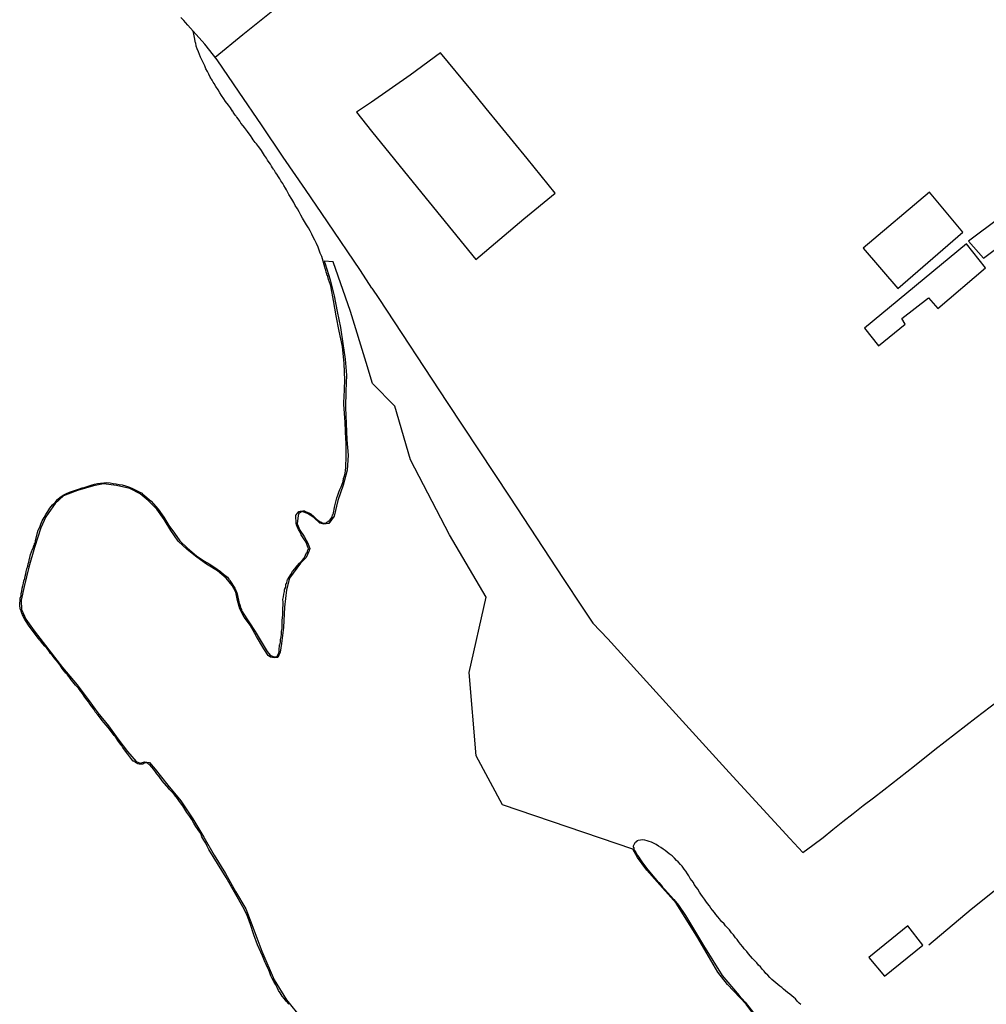
# Model space of a CAD drawing. Units: millimetres. Extents: x 180750 to 183152, y 1654882 to 1657654.
# Drawn here: x 182624 to 182747, y 1656031 to 1656156 of the extents above; entities that cross this region are included whole.
import ezdxf

# ---------------------------------------------------------------- set-up
doc = ezdxf.new("R2010")
doc.units = ezdxf.units.MM
doc.header["$LTSCALE"] = 20
doc.header["$MEASUREMENT"] = 0
for name, color, linetype in [('V-BANHADO', 102, 'Continuous'), ('V-EDIFICACAO', 2, 'Continuous'), ('V-LOTE', 1, 'Continuous'), ('V-QUADRA', 6, 'Continuous'), ('V-RIO', 71, 'Continuous')]:
    doc.layers.add(name, color=color, linetype=linetype)

msp = doc.modelspace()

# ---------------------------------------------------------------- linework, layer by layer
at = {"layer": 'V-BANHADO'}
msp.add_lwpolyline([(182717.78, 1656029.48), (182716.45, 1656031.28), (182714.09, 1656033.77), (182712.85, 1656035.35), (182711.07, 1656038.37), (182710.21, 1656039.9), (182707.59, 1656044.08), (182704.82, 1656047.15), (182703.86, 1656048.26), (182702.68, 1656049.87), (182702.08, 1656050.92), (182685.6, 1656056.53), (182682.26, 1656062.71), (182681.4, 1656073.26), (182683.54, 1656082.78), (182678.91, 1656090.67), (182673.94, 1656100.19), (182671.97, 1656106.96), (182669.15, 1656109.84), (182668.35, 1656112.5), (182666.36, 1656118.93), (182664.15, 1656125.23), (182663.03, 1656125.33), (182663.16, 1656124.96), (182663.8, 1656122.95), (182664.29, 1656120.94), (182664.69, 1656118.93), (182665.09, 1656116.92), (182665.41, 1656114.91), (182665.7, 1656112.9), (182665.86, 1656110.87), (182665.86, 1656110.87), (182665.78, 1656108.84), (182665.73, 1656106.81), (182665.83, 1656104.76), (182665.88, 1656102.71), (182666.06, 1656100.76), (182665.94, 1656098.86), (182665.43, 1656096.96), (182664.74, 1656095.04), (182664.31, 1656093.05), (182663.63, 1656092.13), (182663.01, 1656092.01), (182662.5, 1656092.15), (182661.73, 1656092.88), (182660.94, 1656093.39), (182660.19, 1656093.62), (182659.79, 1656093.33), (182659.69, 1656092.77), (182659.63, 1656092.06), (182659.97, 1656091.27), (182660.48, 1656090.45), (182660.95, 1656089.63), (182661.22, 1656088.97), (182661.08, 1656088.57), (182660.76, 1656087.8), (182660.05, 1656087.11), (182658.64, 1656085.19), (182658.25, 1656083.7), (182658, 1656081.51), (182657.88, 1656078.95), (182657.65, 1656076.92), (182657.47, 1656075.84), (182657.16, 1656075.16), (182656.73, 1656075.1), (182656.26, 1656075.18), (182655.95, 1656075.43), (182655.39, 1656076.27), (182654.47, 1656077.8), (182653.65, 1656079.23), (182652.9, 1656080.28), (182652.35, 1656081.33), (182652.06, 1656082.38), (182651.85, 1656083.43), (182651.4, 1656084.27), (182650.65, 1656085.19), (182649.55, 1656086.12), (182648.15, 1656086.96), (182646.9, 1656087.84), (182645.69, 1656088.83), (182644.57, 1656089.88), (182643.62, 1656091.24), (182642.78, 1656092.6), (182641.86, 1656093.92), (182640.76, 1656095.02), (182639.73, 1656095.86), (182638.43, 1656096.55), (182636.76, 1656096.93), (182635.12, 1656097.14), (182633.85, 1656096.87), (182631.81, 1656096.29), (182630.03, 1656095.6), (182628.97, 1656094.63), (182627.8, 1656092.96), (182627.18, 1656091.56), (182626.39, 1656089.07), (182625.66, 1656086.6), (182625.06, 1656084.13), (182624.7, 1656082.43), (182624.73, 1656081.25), (182625.26, 1656080.02), (182626.34, 1656078.55), (182629.92, 1656073.91), (182631.76, 1656071.69), (182633.16, 1656069.85), (182634.39, 1656068.14), (182635.73, 1656066.5), (182636.94, 1656064.88), (182638.15, 1656063.26), (182639.25, 1656062.01), (182639.74, 1656061.78), (182640.3, 1656061.97), (182640.92, 1656061.85), (182641.65, 1656061.03), (182643.25, 1656059.02), (182644.89, 1656057.03), (182646.43, 1656054.73), (182647.81, 1656052.43), (182649.13, 1656050.13), (182650.54, 1656047.83), (182651.81, 1656045.53), (182653.1, 1656043.36), (182653.87, 1656041.39), (182655.16, 1656037.99), (182656.69, 1656034.35), (182658.28, 1656031.85), (182660.16, 1656029.47)], dxfattribs=at)
at = {"layer": 'V-EDIFICACAO'}
for points in [[(182669.03, 1656141.74), (182674.84, 1656134.57), (182682.23, 1656125.53), (182688.3, 1656130.65), (182692.28, 1656133.92), (182688.7, 1656138.29), (182683.54, 1656144.61), (182681.6, 1656147.02), (182677.76, 1656151.67), (182673.91, 1656148.85), (182669.02, 1656145.44), (182667.11, 1656144.18)], [(182731.26, 1656126.95), (182735.63, 1656121.87), (182743.86, 1656128.98), (182739.64, 1656134.04), (182731.26, 1656126.95)], [(182744.59, 1656127.86), (182746.46, 1656125.69), (182754.51, 1656131.7), (182752.74, 1656133.96), (182744.59, 1656127.86)], [(182731.43, 1656116.85), (182733.18, 1656114.61), (182736.55, 1656117.33), (182736.14, 1656118.06), (182739.51, 1656120.67), (182740.67, 1656119.32), (182746.73, 1656124.48), (182744.31, 1656127.5), (182731.43, 1656116.85)], [(182731.94, 1656037.2), (182733.92, 1656034.82), (182738.81, 1656038.74), (182736.89, 1656041.22), (182731.94, 1656037.2)]]:
    msp.add_lwpolyline(points, close=True, dxfattribs=at)
at = {"layer": 'V-LOTE'}
for points in [[(182649.22, 1656151.13), (182652.75, 1656153.99), (182656.32, 1656156.85), (182659.92, 1656159.71), (182663.6, 1656162.63), (182667.28, 1656165.55), (182668.99, 1656166.74)], [(182669.06, 1656121.9), (182667.62, 1656124.13), (182663.44, 1656130.28), (182660.69, 1656134.38), (182657.85, 1656138.48), (182655.12, 1656142.58), (182652.28, 1656146.68), (182649.49, 1656150.78), (182647.94, 1656152.77), (182646.44, 1656154.42)], [(182669.06, 1656121.9), (182669.95, 1656120.58), (182678.58, 1656107.44), (182686.51, 1656095.44), (182693.28, 1656085.15), (182695.69, 1656081.51), (182697.04, 1656079.49), (182698.94, 1656077.5), (182706.67, 1656068.95), (182714.28, 1656060.62), (182721.94, 1656052.27), (182723.61, 1656050.49), (182724.89, 1656051.39), (182726.17, 1656052.37), (182727.39, 1656053.39), (182728.66, 1656054.41), (182729.96, 1656055.41), (182731.26, 1656056.41), (182732.56, 1656057.41), (182733.86, 1656058.41), (182737.74, 1656061.46), (182740.32, 1656063.51), (182742.94, 1656065.52), (182745.56, 1656067.56), (182748.18, 1656069.61)], [(182739.55, 1656038.78), (182744.92, 1656043.3), (182749.31, 1656046.83), (182753.85, 1656050.46), (182758.61, 1656054.48), (182763.61, 1656058.5), (182768.09, 1656062.24)]]:
    msp.add_lwpolyline(points, dxfattribs=at)
at = {"layer": 'V-QUADRA'}
for points in [[(182658.54, 1656031.27), (182658.24, 1656031.68), (182658, 1656031.96), (182657.72, 1656032.31), (182657.46, 1656032.73), (182657.25, 1656033.04), (182657.07, 1656033.38), (182656.9, 1656033.73), (182656.68, 1656034.18), (182656.47, 1656034.55), (182656.3, 1656034.89), (182656.17, 1656035.24), (182656.04, 1656035.58), (182655.84, 1656035.93), (182655.69, 1656036.31), (182655.52, 1656036.66), (182655.39, 1656037), (182655.22, 1656037.39), (182655.24, 1656037.4), (182654.61, 1656038.78), (182654.15, 1656040.07), (182653.69, 1656041.36), (182653.23, 1656042.62), (182652.73, 1656043.62), (182651.68, 1656045.47), (182650.63, 1656047.32), (182649.54, 1656049.11), (182648.45, 1656050.88), (182648.24, 1656051.27), (182648.04, 1656051.66), (182647.8, 1656052.05), (182647.54, 1656052.48), (182647.42, 1656052.87), (182647.09, 1656053.36), (182646.81, 1656053.77), (182646.55, 1656054.2), (182646.27, 1656054.64), (182646.02, 1656055.02), (182645.67, 1656055.56), (182645.39, 1656055.97), (182645.13, 1656056.4), (182644.74, 1656056.94), (182644.49, 1656057.31), (182644.07, 1656057.76), (182643.73, 1656058.21), (182643.47, 1656058.45), (182643.39, 1656058.6), (182642.54, 1656059.56), (182642.14, 1656060.11), (182641.87, 1656060.45), (182641.68, 1656060.67), (182641.44, 1656061.03), (182641.23, 1656061.27), (182640.95, 1656061.57), (182640.93, 1656061.59), (182640.88, 1656061.66), (182640.75, 1656061.68), (182640.67, 1656061.81), (182640.35, 1656061.83), (182640.19, 1656061.74), (182640.07, 1656061.68), (182639.77, 1656061.64), (182639.63, 1656061.64), (182639.46, 1656061.7), (182639.46, 1656061.7), (182639.16, 1656061.88), (182639.08, 1656061.94), (182639.01, 1656061.94), (182638.97, 1656062.03), (182638.88, 1656062.03), (182638.8, 1656062.08), (182638.19, 1656062.91), (182637.89, 1656063.32), (182637.54, 1656063.75), (182637.5, 1656063.81), (182637.46, 1656063.88), (182637.42, 1656063.99), (182637.37, 1656064.01), (182637.37, 1656064.03), (182637.37, 1656064.08), (182637.31, 1656064.08), (182637.29, 1656064.14), (182637.24, 1656064.18), (182637.13, 1656064.37), (182636.94, 1656064.64), (182636.7, 1656065), (182636.59, 1656065.13), (182636.55, 1656065.2), (182636.46, 1656065.28), (182636.45, 1656065.28), (182635.69, 1656066.31), (182635.45, 1656066.58), (182635.15, 1656066.94), (182634.94, 1656067.18), (182634.59, 1656067.63), (182634.4, 1656067.91), (182634.07, 1656068.3), (182633.88, 1656068.6), (182633.6, 1656068.99), (182633.38, 1656069.25), (182633.19, 1656069.55), (182632.89, 1656069.96), (182632.67, 1656070.28), (182632.43, 1656070.6), (182632.24, 1656070.84), (182631.94, 1656071.27), (182631.57, 1656071.64), (182631.23, 1656072.07), (182631.03, 1656072.35), (182630.75, 1656072.71), (182630.52, 1656073), (182630.45, 1656073.13), (182630.32, 1656073.19), (182630.23, 1656073.34), (182630.02, 1656073.6), (182629.76, 1656073.94), (182629.57, 1656074.21), (182629.35, 1656074.51), (182629.07, 1656074.87), (182628.88, 1656075.11), (182628.6, 1656075.45), (182628.41, 1656075.67), (182628.19, 1656075.99), (182627.93, 1656076.32), (182627.67, 1656076.58), (182627.39, 1656076.94), (182627.15, 1656077.26), (182627.07, 1656077.33), (182626.89, 1656077.56), (182626.89, 1656077.58), (182626.08, 1656078.6), (182625.84, 1656078.97), (182625.6, 1656079.25), (182625.3, 1656079.7), (182625.15, 1656079.98), (182624.96, 1656080.33), (182624.93, 1656080.43), (182624.87, 1656080.56), (182624.83, 1656080.67), (182624.78, 1656080.74), (182624.74, 1656080.89), (182624.7, 1656080.99), (182624.7, 1656081.06), (182624.67, 1656081.1), (182624.61, 1656081.21), (182624.57, 1656081.41), (182624.5, 1656081.71), (182624.5, 1656082.01), (182624.57, 1656082.35), (182624.57, 1656082.66), (182624.7, 1656082.96), (182624.67, 1656083.26), (182624.78, 1656083.56), (182624.83, 1656083.91), (182624.91, 1656084.21), (182624.98, 1656084.55), (182625.04, 1656084.85), (182625.13, 1656085.16), (182625.19, 1656085.46), (182625.26, 1656085.76), (182625.32, 1656086.06), (182625.39, 1656086.36), (182625.52, 1656086.71), (182625.58, 1656087.01), (182625.65, 1656087.2), (182625.65, 1656087.2), (182625.69, 1656087.42), (182625.71, 1656087.46), (182625.73, 1656087.68), (182625.8, 1656087.7), (182625.77, 1656087.83), (182625.86, 1656088.17), (182625.99, 1656088.52), (182626.12, 1656088.86), (182626.29, 1656089.18), (182626.25, 1656089.21), (182626.27, 1656089.31), (182626.38, 1656089.36), (182626.38, 1656089.55), (182626.4, 1656089.68), (182626.51, 1656089.75), (182626.48, 1656089.95), (182626.85, 1656091.28), (182627.03, 1656091.67), (182627.18, 1656092.05), (182627.35, 1656092.44), (182627.59, 1656092.87), (182627.8, 1656093.26), (182628.06, 1656093.65), (182628.3, 1656094.04), (182628.64, 1656094.47), (182628.99, 1656094.79), (182629.29, 1656095.13), (182629.64, 1656095.44), (182630.02, 1656095.69), (182630.41, 1656095.91), (182630.8, 1656096.06), (182631.19, 1656096.19), (182631.58, 1656096.32), (182631.96, 1656096.45), (182632.39, 1656096.62), (182632.78, 1656096.71), (182633.17, 1656096.84), (182633.56, 1656096.97), (182633.95, 1656097.1), (182634.33, 1656097.18), (182634.72, 1656097.23), (182635.15, 1656097.27), (182635.54, 1656097.29), (182635.93, 1656097.25), (182636.32, 1656097.18), (182636.7, 1656097.12), (182637.09, 1656097.03), (182637.48, 1656096.99), (182637.87, 1656096.88), (182638.41, 1656096.71), (182638.77, 1656096.54), (182639.29, 1656096.3), (182639.64, 1656096.12), (182640, 1656095.95), (182640, 1656095.87), (182640.09, 1656095.81), (182641.12, 1656094.96), (182642.02, 1656093.93), (182642.74, 1656092.9), (182643.39, 1656091.88), (182644.07, 1656090.88), (182644.75, 1656089.94), (182645.75, 1656088.98), (182646.88, 1656088.02), (182647.8, 1656087.41), (182648.56, 1656086.97), (182649.07, 1656086.64), (182649.5, 1656086.34), (182649.91, 1656086.04), (182650.28, 1656085.71), (182650.78, 1656085.31), (182650.95, 1656085.09), (182651, 1656085.03), (182651.04, 1656084.98), (182651.1, 1656084.91), (182651.73, 1656083.95), (182651.86, 1656083.65), (182651.98, 1656083.35), (182652.05, 1656083.04), (182652.11, 1656082.74), (182652.18, 1656082.44), (182652.24, 1656082.14), (182652.37, 1656081.84), (182652.44, 1656081.53), (182652.46, 1656081.4), (182652.5, 1656081.36), (182652.55, 1656081.25), (182652.57, 1656081.23), (182652.59, 1656081.1), (182652.63, 1656081.06), (182652.68, 1656080.97), (182652.72, 1656080.93), (182652.69, 1656080.89), (182654.29, 1656078.43), (182655.8, 1656075.9), (182656.19, 1656075.46), (182656.65, 1656075.26), (182657.07, 1656075.3), (182657.25, 1656075.67), (182657.29, 1656075.76), (182657.29, 1656075.76), (182657.35, 1656075.93), (182657.35, 1656076.08), (182657.39, 1656076.75), (182657.44, 1656076.75), (182657.5, 1656077.09), (182657.5, 1656077.44), (182657.57, 1656077.78), (182657.63, 1656078.13), (182657.63, 1656078.47), (182657.7, 1656078.82), (182657.7, 1656079.16), (182657.72, 1656079.55), (182657.72, 1656079.9), (182657.78, 1656080.5), (182657.78, 1656080.72), (182657.78, 1656081.06), (182657.82, 1656081.41), (182657.85, 1656081.79), (182657.85, 1656082.14), (182657.8, 1656082.48), (182657.87, 1656082.83), (182657.93, 1656083.17), (182658, 1656083.52), (182658.02, 1656083.75), (182658.06, 1656083.79), (182658.06, 1656083.86), (182658.17, 1656084.07), (182658.19, 1656084.21), (182658.19, 1656084.47), (182658.26, 1656084.53), (182658.32, 1656084.55), (182658.37, 1656084.92), (182658.41, 1656084.98), (182658.6, 1656085.33), (182658.8, 1656085.67), (182659.03, 1656086.02), (182659.33, 1656086.38), (182659.62, 1656086.77), (182659.91, 1656087.11), (182660.24, 1656087.44), (182660.48, 1656087.74), (182660.67, 1656088.09), (182660.8, 1656088.41), (182660.91, 1656088.43), (182660.93, 1656088.62), (182660.97, 1656088.78), (182661.01, 1656088.82), (182661.04, 1656088.88), (182661.01, 1656089.1), (182660.97, 1656089.12), (182660.82, 1656089.51), (182660.69, 1656089.88), (182660.63, 1656089.91), (182660.13, 1656090.67), (182660, 1656091.02), (182659.79, 1656091.36), (182659.68, 1656091.51), (182659.61, 1656091.75), (182659.55, 1656091.96), (182659.49, 1656092.1), (182659.49, 1656092.44), (182659.46, 1656092.79), (182659.44, 1656093.17), (182659.48, 1656093.19), (182659.7, 1656093.47), (182659.76, 1656093.51), (182659.83, 1656093.65), (182659.98, 1656093.69), (182660.33, 1656093.73), (182660.56, 1656093.71), (182660.67, 1656093.65), (182661.08, 1656093.45), (182661.36, 1656093.32), (182661.73, 1656093.02), (182662.05, 1656092.68), (182662.41, 1656092.39), (182662.44, 1656092.37), (182662.46, 1656092.31), (182662.59, 1656092.31), (182662.7, 1656092.24), (182663.04, 1656092.16), (182663.22, 1656092.16), (182663.32, 1656092.22), (182663.39, 1656092.24), (182663.43, 1656092.31), (182663.6, 1656092.35), (182663.6, 1656092.44), (182663.71, 1656092.46), (182663.75, 1656092.55), (182663.99, 1656092.87), (182664.03, 1656093), (182664.08, 1656093.15), (182664.1, 1656093.19), (182664.18, 1656093.25), (182664.4, 1656094.34), (182664.47, 1656094.68), (182664.53, 1656095.03), (182664.64, 1656095.37), (182664.74, 1656095.72), (182664.87, 1656096.06), (182664.87, 1656096.06), (182665, 1656096.41), (182665.18, 1656096.75), (182665.33, 1656097.1), (182665.43, 1656097.44), (182665.48, 1656097.79), (182665.61, 1656098.13), (182665.67, 1656098.48), (182665.74, 1656098.82), (182665.76, 1656099.19), (182665.82, 1656100.63), (182665.82, 1656100.98), (182665.82, 1656101.32), (182665.82, 1656101.71), (182665.82, 1656102.05), (182665.8, 1656102.4), (182665.76, 1656102.79), (182665.76, 1656103.13), (182665.74, 1656103.48), (182665.72, 1656103.82), (182665.72, 1656104.17), (182665.67, 1656104.55), (182665.67, 1656104.95), (182665.54, 1656107.18), (182665.54, 1656107.57), (182665.57, 1656108.04), (182665.63, 1656110.26), (182665.56, 1656112.38), (182665.36, 1656114.49), (182664.95, 1656116.45), (182664.54, 1656118.41), (182664.21, 1656120.35), (182663.93, 1656121.94), (182663.92, 1656121.97), (182663.82, 1656122.31), (182663.69, 1656122.66), (182663.56, 1656123), (182663.49, 1656123.35), (182663.47, 1656123.48), (182663.43, 1656123.5), (182663.37, 1656123.72), (182663.3, 1656123.91), (182663.24, 1656124.15), (182663.24, 1656124.17), (182663.21, 1656124.27), (182663.15, 1656124.4), (182663.11, 1656124.54), (182662.72, 1656125.89), (182662.53, 1656126.32), (182662.4, 1656126.71), (182662.27, 1656127.1), (182662.07, 1656127.53), (182661.86, 1656127.96), (182661.66, 1656128.35), (182661.47, 1656128.74), (182661.25, 1656129.13), (182661.04, 1656129.51), (182660.78, 1656129.9), (182660.56, 1656130.33), (182660.31, 1656130.76), (182660.09, 1656131.15), (182659.87, 1656131.54), (182659.64, 1656131.93), (182659.38, 1656132.36), (182659.18, 1656132.75), (182658.95, 1656133.14), (182658.58, 1656133.76), (182658.45, 1656134), (182658.28, 1656134.34), (182658.15, 1656134.56), (182657.93, 1656134.9), (182657.81, 1656135.12), (182657.55, 1656135.46), (182657.4, 1656135.72), (182657.24, 1656135.98), (182657.03, 1656136.32), (182656.88, 1656136.54), (182656.73, 1656136.8), (182656.66, 1656136.88), (182656.6, 1656136.97), (182656.51, 1656137.1), (182656.38, 1656137.32), (182656.23, 1656137.57), (182656.08, 1656137.79), (182655.86, 1656138.09), (182655.74, 1656138.35), (182655.5, 1656138.67), (182655.09, 1656139.3), (182654.89, 1656139.6), (182654.74, 1656139.82), (182654.48, 1656140.14), (182654.31, 1656140.33), (182654.05, 1656140.68), (182653.93, 1656140.89), (182653.71, 1656141.21), (182653.56, 1656141.41), (182653.34, 1656141.71), (182653.19, 1656141.89), (182652.93, 1656142.23), (182652.76, 1656142.45), (182652.5, 1656142.79), (182652.5, 1656142.79), (182652.37, 1656143.01), (182652.15, 1656143.3), (182651.99, 1656143.52), (182651.94, 1656143.59), (182651.88, 1656143.65), (182651.81, 1656143.74), (182651.77, 1656143.8), (182651.68, 1656143.93), (182651.51, 1656144.17), (182651.47, 1656144.28), (182651.42, 1656144.3), (182651.17, 1656144.7), (182650.93, 1656145.03), (182650.54, 1656145.53), (182650.35, 1656145.85), (182650.04, 1656146.28), (182649.83, 1656146.63), (182649.61, 1656146.97), (182649.33, 1656147.42), (182649.1, 1656147.79), (182648.97, 1656147.98), (182648.84, 1656148.22), (182648.77, 1656148.35), (182648.71, 1656148.43), (182648.69, 1656148.48), (182648.62, 1656148.61), (182648.45, 1656148.96), (182648.26, 1656149.3), (182648.06, 1656149.65), (182647.93, 1656150.03), (182647.74, 1656150.38), (182647.59, 1656150.72), (182647.39, 1656151.11), (182647.26, 1656151.46), (182647.11, 1656151.8), (182646.98, 1656152.19), (182646.85, 1656152.53), (182646.79, 1656152.92), (182646.76, 1656152.94), (182646.59, 1656153.81), (182646.44, 1656154.42), (182645.78, 1656155.16), (182645.5, 1656155.53), (182645.26, 1656155.77), (182644.91, 1656156.13)], [(182723.35, 1656031.23), (182723.16, 1656031.43), (182722.91, 1656031.67), (182722.67, 1656031.95), (182722.46, 1656032.13), (182722.2, 1656032.35), (182721.95, 1656032.56), (182721.67, 1656032.77), (182721.42, 1656032.96), (182721.16, 1656033.17), (182720.93, 1656033.41), (182720.68, 1656033.58), (182720.46, 1656033.77), (182720.19, 1656034), (182719.93, 1656034.19), (182719.68, 1656034.43), (182719.42, 1656034.68), (182719.17, 1656034.96), (182718.94, 1656035.17), (182718.7, 1656035.47), (182718.51, 1656035.68), (182718.23, 1656036.02), (182718, 1656036.23), (182717.77, 1656036.53), (182717.43, 1656036.87), (182717.24, 1656037.08), (182717, 1656037.35), (182716.73, 1656037.68), (182716.51, 1656037.95), (182716.2, 1656038.31), (182716.01, 1656038.55), (182715.71, 1656038.88), (182715.46, 1656039.2), (182715.29, 1656039.46), (182715.07, 1656039.69), (182714.82, 1656040.05), (182714.58, 1656040.33), (182714.31, 1656040.69), (182714.1, 1656040.92), (182713.84, 1656041.2), (182713.65, 1656041.47), (182713.33, 1656041.77), (182713.08, 1656042.09), (182712.86, 1656042.34), (182712.61, 1656042.64), (182712.42, 1656042.87), (182712.16, 1656043.19), (182711.98, 1656043.45), (182711.78, 1656043.72), (182711.53, 1656044.04), (182711.34, 1656044.34), (182711.15, 1656044.57), (182710.89, 1656044.93), (182710.7, 1656045.23), (182710.51, 1656045.46), (182710.32, 1656045.83), (182710.13, 1656046.06), (182709.87, 1656046.42), (182709.75, 1656046.67), (182709.56, 1656046.93), (182709.36, 1656047.2), (182709.2, 1656047.52), (182709, 1656047.78), (182708.79, 1656048.12), (182708.6, 1656048.39), (182708.33, 1656048.75), (182708.11, 1656048.96), (182707.82, 1656049.31), (182707.82, 1656049.31), (182707.6, 1656049.49), (182707.37, 1656049.75), (182707.05, 1656050.05), (182706.71, 1656050.32), (182706.44, 1656050.53), (182706.18, 1656050.74), (182705.93, 1656050.91), (182705.63, 1656051.11), (182705.33, 1656051.3), (182705.06, 1656051.51), (182704.72, 1656051.68), (182704.47, 1656051.78), (182704.17, 1656051.87), (182703.91, 1656051.95), (182703.62, 1656052.06), (182703.32, 1656052.08), (182703.06, 1656052.06), (182702.77, 1656052), (182702.75, 1656052), (182702.62, 1656051.95), (182702.6, 1656051.87), (182702.51, 1656051.85), (182702.47, 1656051.85), (182702.43, 1656051.72), (182702.34, 1656051.72), (182702.3, 1656051.64), (182702.13, 1656051.3), (182702.13, 1656051.17), (182702.21, 1656051.13), (182702.21, 1656051), (182702.23, 1656050.92), (182702.3, 1656050.75), (182702.47, 1656050.47), (182702.68, 1656050.11), (182702.85, 1656049.88), (182703.06, 1656049.56), (182703.23, 1656049.32), (182703.44, 1656049.01), (182703.61, 1656048.81), (182703.83, 1656048.5), (182703.99, 1656048.28), (182704.23, 1656047.99), (182704.4, 1656047.77), (182704.65, 1656047.48), (182704.87, 1656047.22), (182705.16, 1656046.89), (182705.37, 1656046.67), (182705.67, 1656046.33), (182705.86, 1656046.1), (182706.12, 1656045.84), (182707.29, 1656044.52), (182707.86, 1656043.82), (182708.76, 1656042.49), (182711.03, 1656038.71), (182713.4, 1656034.93), (182715.53, 1656032.38), (182716.32, 1656031.54), (182718.3, 1656029.02)]]:
    msp.add_lwpolyline(points, dxfattribs=at)
at = {"layer": 'V-RIO'}
for points in [[(182658.54, 1656031.27), (182658.24, 1656031.68), (182658, 1656031.96), (182657.72, 1656032.31), (182657.46, 1656032.73), (182657.25, 1656033.04), (182657.07, 1656033.38), (182656.9, 1656033.73), (182656.68, 1656034.18), (182656.47, 1656034.55), (182656.3, 1656034.89), (182656.17, 1656035.24), (182656.04, 1656035.58), (182655.84, 1656035.93), (182655.69, 1656036.31), (182655.52, 1656036.66), (182655.39, 1656037), (182655.22, 1656037.39), (182655.24, 1656037.4), (182654.61, 1656038.78), (182654.15, 1656040.07), (182653.69, 1656041.36), (182653.23, 1656042.62), (182652.73, 1656043.62), (182651.68, 1656045.47), (182650.63, 1656047.32), (182649.54, 1656049.11), (182648.45, 1656050.88), (182648.24, 1656051.27), (182648.04, 1656051.66), (182647.8, 1656052.05), (182647.54, 1656052.48), (182647.42, 1656052.87), (182647.09, 1656053.36), (182646.81, 1656053.77), (182646.55, 1656054.2), (182646.27, 1656054.64), (182646.02, 1656055.02), (182645.67, 1656055.56), (182645.39, 1656055.97), (182645.13, 1656056.4), (182644.74, 1656056.94), (182644.49, 1656057.31), (182644.07, 1656057.76), (182643.73, 1656058.21), (182643.47, 1656058.45), (182643.39, 1656058.6), (182642.54, 1656059.56), (182642.14, 1656060.11), (182641.87, 1656060.45), (182641.68, 1656060.67), (182641.44, 1656061.03), (182641.23, 1656061.27), (182640.95, 1656061.57), (182640.93, 1656061.59), (182640.88, 1656061.66), (182640.75, 1656061.68), (182640.67, 1656061.81), (182640.35, 1656061.83), (182640.19, 1656061.74), (182640.07, 1656061.68), (182639.77, 1656061.64), (182639.63, 1656061.64), (182639.46, 1656061.7), (182639.46, 1656061.7), (182639.16, 1656061.88), (182639.08, 1656061.94), (182639.01, 1656061.94), (182638.97, 1656062.03), (182638.88, 1656062.03), (182638.8, 1656062.08), (182638.19, 1656062.91), (182637.89, 1656063.32), (182637.54, 1656063.75), (182637.5, 1656063.81), (182637.46, 1656063.88), (182637.42, 1656063.99), (182637.37, 1656064.01), (182637.37, 1656064.03), (182637.37, 1656064.08), (182637.31, 1656064.08), (182637.29, 1656064.14), (182637.24, 1656064.18), (182637.13, 1656064.37), (182636.94, 1656064.64), (182636.7, 1656065), (182636.59, 1656065.13), (182636.55, 1656065.2), (182636.46, 1656065.28), (182636.45, 1656065.28), (182635.69, 1656066.31), (182635.45, 1656066.58), (182635.15, 1656066.94), (182634.94, 1656067.18), (182634.59, 1656067.63), (182634.4, 1656067.91), (182634.07, 1656068.3), (182633.88, 1656068.6), (182633.6, 1656068.99), (182633.38, 1656069.25), (182633.19, 1656069.55), (182632.89, 1656069.96), (182632.67, 1656070.28), (182632.43, 1656070.6), (182632.24, 1656070.84), (182631.94, 1656071.27), (182631.57, 1656071.64), (182631.23, 1656072.07), (182631.03, 1656072.35), (182630.75, 1656072.71), (182630.52, 1656073), (182630.45, 1656073.13), (182630.32, 1656073.19), (182630.23, 1656073.34), (182630.02, 1656073.6), (182629.76, 1656073.94), (182629.57, 1656074.21), (182629.35, 1656074.51), (182629.07, 1656074.87), (182628.88, 1656075.11), (182628.6, 1656075.45), (182628.41, 1656075.67), (182628.19, 1656075.99), (182627.93, 1656076.32), (182627.67, 1656076.58), (182627.39, 1656076.94), (182627.15, 1656077.26), (182627.07, 1656077.33), (182626.89, 1656077.56), (182626.89, 1656077.58), (182626.08, 1656078.6), (182625.84, 1656078.97), (182625.6, 1656079.25), (182625.3, 1656079.7), (182625.15, 1656079.98), (182624.96, 1656080.33), (182624.93, 1656080.43), (182624.87, 1656080.56), (182624.83, 1656080.67), (182624.78, 1656080.74), (182624.74, 1656080.89), (182624.7, 1656080.99), (182624.7, 1656081.06), (182624.67, 1656081.1), (182624.61, 1656081.21), (182624.57, 1656081.41), (182624.5, 1656081.71), (182624.5, 1656082.01), (182624.57, 1656082.35), (182624.57, 1656082.66), (182624.7, 1656082.96), (182624.67, 1656083.26), (182624.78, 1656083.56), (182624.83, 1656083.91), (182624.91, 1656084.21), (182624.98, 1656084.55), (182625.04, 1656084.85), (182625.13, 1656085.16), (182625.19, 1656085.46), (182625.26, 1656085.76), (182625.32, 1656086.06), (182625.39, 1656086.36), (182625.52, 1656086.71), (182625.58, 1656087.01), (182625.65, 1656087.2), (182625.65, 1656087.2), (182625.69, 1656087.42), (182625.71, 1656087.46), (182625.73, 1656087.68), (182625.8, 1656087.7), (182625.77, 1656087.83), (182625.86, 1656088.17), (182625.99, 1656088.52), (182626.12, 1656088.86), (182626.29, 1656089.18), (182626.25, 1656089.21), (182626.27, 1656089.31), (182626.38, 1656089.36), (182626.38, 1656089.55), (182626.4, 1656089.68), (182626.51, 1656089.75), (182626.48, 1656089.95), (182626.85, 1656091.28), (182627.03, 1656091.67), (182627.18, 1656092.05), (182627.35, 1656092.44), (182627.59, 1656092.87), (182627.8, 1656093.26), (182628.06, 1656093.65), (182628.3, 1656094.04), (182628.64, 1656094.47), (182628.99, 1656094.79), (182629.29, 1656095.13), (182629.64, 1656095.44), (182630.02, 1656095.69), (182630.41, 1656095.91), (182630.8, 1656096.06), (182631.19, 1656096.19), (182631.58, 1656096.32), (182631.96, 1656096.45), (182632.39, 1656096.62), (182632.78, 1656096.71), (182633.17, 1656096.84), (182633.56, 1656096.97), (182633.95, 1656097.1), (182634.33, 1656097.18), (182634.72, 1656097.23), (182635.15, 1656097.27), (182635.54, 1656097.29), (182635.93, 1656097.25), (182636.32, 1656097.18), (182636.7, 1656097.12), (182637.09, 1656097.03), (182637.48, 1656096.99), (182637.87, 1656096.88), (182638.41, 1656096.71), (182638.77, 1656096.54), (182639.29, 1656096.3), (182639.64, 1656096.12), (182640, 1656095.95), (182640, 1656095.87), (182640.09, 1656095.81), (182641.12, 1656094.96), (182642.02, 1656093.93), (182642.74, 1656092.9), (182643.39, 1656091.88), (182644.07, 1656090.88), (182644.75, 1656089.94), (182645.75, 1656088.98), (182646.88, 1656088.02), (182647.8, 1656087.41), (182648.56, 1656086.97), (182649.07, 1656086.64), (182649.5, 1656086.34), (182649.91, 1656086.04), (182650.28, 1656085.71), (182650.78, 1656085.31), (182650.95, 1656085.09), (182651, 1656085.03), (182651.04, 1656084.98), (182651.1, 1656084.91), (182651.73, 1656083.95), (182651.86, 1656083.65), (182651.98, 1656083.35), (182652.05, 1656083.04), (182652.11, 1656082.74), (182652.18, 1656082.44), (182652.24, 1656082.14), (182652.37, 1656081.84), (182652.44, 1656081.53), (182652.46, 1656081.4), (182652.5, 1656081.36), (182652.55, 1656081.25), (182652.57, 1656081.23), (182652.59, 1656081.1), (182652.63, 1656081.06), (182652.68, 1656080.97), (182652.72, 1656080.93), (182652.69, 1656080.89), (182654.29, 1656078.43), (182655.8, 1656075.9), (182656.19, 1656075.46), (182656.65, 1656075.26), (182657.07, 1656075.3), (182657.25, 1656075.67), (182657.29, 1656075.76), (182657.29, 1656075.76), (182657.35, 1656075.93), (182657.35, 1656076.08), (182657.39, 1656076.75), (182657.44, 1656076.75), (182657.5, 1656077.09), (182657.5, 1656077.44), (182657.57, 1656077.78), (182657.63, 1656078.13), (182657.63, 1656078.47), (182657.7, 1656078.82), (182657.7, 1656079.16), (182657.72, 1656079.55), (182657.72, 1656079.9), (182657.78, 1656080.5), (182657.78, 1656080.72), (182657.78, 1656081.06), (182657.82, 1656081.41), (182657.85, 1656081.79), (182657.85, 1656082.14), (182657.8, 1656082.48), (182657.87, 1656082.83), (182657.93, 1656083.17), (182658, 1656083.52), (182658.02, 1656083.75), (182658.06, 1656083.79), (182658.06, 1656083.86), (182658.17, 1656084.07), (182658.19, 1656084.21), (182658.19, 1656084.47), (182658.26, 1656084.53), (182658.32, 1656084.55), (182658.37, 1656084.92), (182658.41, 1656084.98), (182658.6, 1656085.33), (182658.8, 1656085.67), (182659.03, 1656086.02), (182659.33, 1656086.38), (182659.62, 1656086.77), (182659.91, 1656087.11), (182660.24, 1656087.44), (182660.48, 1656087.74), (182660.67, 1656088.09), (182660.8, 1656088.41), (182660.91, 1656088.43), (182660.93, 1656088.62), (182660.97, 1656088.78), (182661.01, 1656088.82), (182661.04, 1656088.88), (182661.01, 1656089.1), (182660.97, 1656089.12), (182660.82, 1656089.51), (182660.69, 1656089.88), (182660.63, 1656089.91), (182660.13, 1656090.67), (182660, 1656091.02), (182659.79, 1656091.36), (182659.68, 1656091.51), (182659.61, 1656091.75), (182659.55, 1656091.96), (182659.49, 1656092.1), (182659.49, 1656092.44), (182659.46, 1656092.79), (182659.44, 1656093.17), (182659.48, 1656093.19), (182659.7, 1656093.47), (182659.76, 1656093.51), (182659.83, 1656093.65), (182659.98, 1656093.69), (182660.33, 1656093.73), (182660.56, 1656093.71), (182660.67, 1656093.65), (182661.08, 1656093.45), (182661.36, 1656093.32), (182661.73, 1656093.02), (182662.05, 1656092.68), (182662.41, 1656092.39), (182662.44, 1656092.37), (182662.46, 1656092.31), (182662.59, 1656092.31), (182662.7, 1656092.24), (182663.04, 1656092.16), (182663.22, 1656092.16), (182663.32, 1656092.22), (182663.39, 1656092.24), (182663.43, 1656092.31), (182663.6, 1656092.35), (182663.6, 1656092.44), (182663.71, 1656092.46), (182663.75, 1656092.55), (182663.99, 1656092.87), (182664.03, 1656093), (182664.08, 1656093.15), (182664.1, 1656093.19), (182664.18, 1656093.25), (182664.4, 1656094.34), (182664.47, 1656094.68), (182664.53, 1656095.03), (182664.64, 1656095.37), (182664.74, 1656095.72), (182664.87, 1656096.06), (182664.87, 1656096.06), (182665, 1656096.41), (182665.18, 1656096.75), (182665.33, 1656097.1), (182665.43, 1656097.44), (182665.48, 1656097.79), (182665.61, 1656098.13), (182665.67, 1656098.48), (182665.74, 1656098.82), (182665.76, 1656099.19), (182665.82, 1656100.63), (182665.82, 1656100.98), (182665.82, 1656101.32), (182665.82, 1656101.71), (182665.82, 1656102.05), (182665.8, 1656102.4), (182665.76, 1656102.79), (182665.76, 1656103.13), (182665.74, 1656103.48), (182665.72, 1656103.82), (182665.72, 1656104.17), (182665.67, 1656104.55), (182665.67, 1656104.95), (182665.54, 1656107.18), (182665.54, 1656107.57), (182665.57, 1656108.04), (182665.63, 1656110.26), (182665.56, 1656112.38), (182665.36, 1656114.49), (182664.95, 1656116.45), (182664.54, 1656118.41), (182664.21, 1656120.35), (182663.93, 1656121.94), (182663.92, 1656121.97), (182663.82, 1656122.31), (182663.69, 1656122.66), (182663.56, 1656123), (182663.49, 1656123.35), (182663.47, 1656123.48), (182663.43, 1656123.5), (182663.37, 1656123.72), (182663.3, 1656123.91), (182663.24, 1656124.15), (182663.24, 1656124.17), (182663.21, 1656124.27), (182663.15, 1656124.4), (182663.11, 1656124.54), (182662.72, 1656125.89), (182662.53, 1656126.32), (182662.4, 1656126.71), (182662.27, 1656127.1), (182662.07, 1656127.53), (182661.86, 1656127.96), (182661.66, 1656128.35), (182661.47, 1656128.74), (182661.25, 1656129.13), (182661.04, 1656129.51), (182660.78, 1656129.9), (182660.56, 1656130.33), (182660.31, 1656130.76), (182660.09, 1656131.15), (182659.87, 1656131.54), (182659.64, 1656131.93), (182659.38, 1656132.36), (182659.18, 1656132.75), (182658.95, 1656133.14), (182658.58, 1656133.76), (182658.45, 1656134), (182658.28, 1656134.34), (182658.15, 1656134.56), (182657.93, 1656134.9), (182657.81, 1656135.12), (182657.55, 1656135.46), (182657.4, 1656135.72), (182657.24, 1656135.98), (182657.03, 1656136.32), (182656.88, 1656136.54), (182656.73, 1656136.8), (182656.66, 1656136.88), (182656.6, 1656136.97), (182656.51, 1656137.1), (182656.38, 1656137.32), (182656.23, 1656137.57), (182656.08, 1656137.79), (182655.86, 1656138.09), (182655.74, 1656138.35), (182655.5, 1656138.67), (182655.09, 1656139.3), (182654.89, 1656139.6), (182654.74, 1656139.82), (182654.48, 1656140.14), (182654.31, 1656140.33), (182654.05, 1656140.68), (182653.93, 1656140.89), (182653.71, 1656141.21), (182653.56, 1656141.41), (182653.34, 1656141.71), (182653.19, 1656141.89), (182652.93, 1656142.23), (182652.76, 1656142.45), (182652.5, 1656142.79), (182652.5, 1656142.79), (182652.37, 1656143.01), (182652.15, 1656143.3), (182651.99, 1656143.52), (182651.94, 1656143.59), (182651.88, 1656143.65), (182651.81, 1656143.74), (182651.77, 1656143.8), (182651.68, 1656143.93), (182651.51, 1656144.17), (182651.47, 1656144.28), (182651.42, 1656144.3), (182651.17, 1656144.7), (182650.93, 1656145.03), (182650.54, 1656145.53), (182650.35, 1656145.85), (182650.04, 1656146.28), (182649.83, 1656146.63), (182649.61, 1656146.97), (182649.33, 1656147.42), (182649.1, 1656147.79), (182648.97, 1656147.98), (182648.84, 1656148.22), (182648.77, 1656148.35), (182648.71, 1656148.43), (182648.69, 1656148.48), (182648.62, 1656148.61), (182648.45, 1656148.96), (182648.26, 1656149.3), (182648.06, 1656149.65), (182647.93, 1656150.03), (182647.74, 1656150.38), (182647.59, 1656150.72), (182647.39, 1656151.11), (182647.26, 1656151.46), (182647.11, 1656151.8), (182646.98, 1656152.19), (182646.85, 1656152.53), (182646.79, 1656152.92), (182646.76, 1656152.94), (182646.59, 1656153.81), (182646.44, 1656154.42), (182645.78, 1656155.16), (182645.5, 1656155.53), (182645.26, 1656155.77), (182644.91, 1656156.13)], [(182723.35, 1656031.23), (182723.16, 1656031.43), (182722.91, 1656031.67), (182722.67, 1656031.95), (182722.46, 1656032.13), (182722.2, 1656032.35), (182721.95, 1656032.56), (182721.67, 1656032.77), (182721.42, 1656032.96), (182721.16, 1656033.17), (182720.93, 1656033.41), (182720.68, 1656033.58), (182720.46, 1656033.77), (182720.19, 1656034), (182719.93, 1656034.19), (182719.68, 1656034.43), (182719.42, 1656034.68), (182719.17, 1656034.96), (182718.94, 1656035.17), (182718.7, 1656035.47), (182718.51, 1656035.68), (182718.23, 1656036.02), (182718, 1656036.23), (182717.77, 1656036.53), (182717.43, 1656036.87), (182717.24, 1656037.08), (182717, 1656037.35), (182716.73, 1656037.68), (182716.51, 1656037.95), (182716.2, 1656038.31), (182716.01, 1656038.55), (182715.71, 1656038.88), (182715.46, 1656039.2), (182715.29, 1656039.46), (182715.07, 1656039.69), (182714.82, 1656040.05), (182714.58, 1656040.33), (182714.31, 1656040.69), (182714.1, 1656040.92), (182713.84, 1656041.2), (182713.65, 1656041.47), (182713.33, 1656041.77), (182713.08, 1656042.09), (182712.86, 1656042.34), (182712.61, 1656042.64), (182712.42, 1656042.87), (182712.16, 1656043.19), (182711.98, 1656043.45), (182711.78, 1656043.72), (182711.53, 1656044.04), (182711.34, 1656044.34), (182711.15, 1656044.57), (182710.89, 1656044.93), (182710.7, 1656045.23), (182710.51, 1656045.46), (182710.32, 1656045.83), (182710.13, 1656046.06), (182709.87, 1656046.42), (182709.75, 1656046.67), (182709.56, 1656046.93), (182709.36, 1656047.2), (182709.2, 1656047.52), (182709, 1656047.78), (182708.79, 1656048.12), (182708.6, 1656048.39), (182708.33, 1656048.75), (182708.11, 1656048.96), (182707.82, 1656049.31), (182707.82, 1656049.31), (182707.6, 1656049.49), (182707.37, 1656049.75), (182707.05, 1656050.05), (182706.71, 1656050.32), (182706.44, 1656050.53), (182706.18, 1656050.74), (182705.93, 1656050.91), (182705.63, 1656051.11), (182705.33, 1656051.3), (182705.06, 1656051.51), (182704.72, 1656051.68), (182704.47, 1656051.78), (182704.17, 1656051.87), (182703.91, 1656051.95), (182703.62, 1656052.06), (182703.32, 1656052.08), (182703.06, 1656052.06), (182702.77, 1656052), (182702.75, 1656052), (182702.62, 1656051.95), (182702.6, 1656051.87), (182702.51, 1656051.85), (182702.47, 1656051.85), (182702.43, 1656051.72), (182702.34, 1656051.72), (182702.3, 1656051.64), (182702.13, 1656051.3), (182702.13, 1656051.17), (182702.21, 1656051.13), (182702.21, 1656051), (182702.23, 1656050.92), (182702.3, 1656050.75), (182702.47, 1656050.47), (182702.68, 1656050.11), (182702.85, 1656049.88), (182703.06, 1656049.56), (182703.23, 1656049.32), (182703.44, 1656049.01), (182703.61, 1656048.81), (182703.83, 1656048.5), (182703.99, 1656048.28), (182704.23, 1656047.99), (182704.4, 1656047.77), (182704.65, 1656047.48), (182704.87, 1656047.22), (182705.16, 1656046.89), (182705.37, 1656046.67), (182705.67, 1656046.33), (182705.86, 1656046.1), (182706.12, 1656045.84), (182707.29, 1656044.52), (182707.86, 1656043.82), (182708.76, 1656042.49), (182711.03, 1656038.71), (182713.4, 1656034.93), (182715.53, 1656032.38), (182716.32, 1656031.54), (182718.3, 1656029.02)]]:
    msp.add_lwpolyline(points, dxfattribs=at)

doc.saveas('drawing.dxf')
